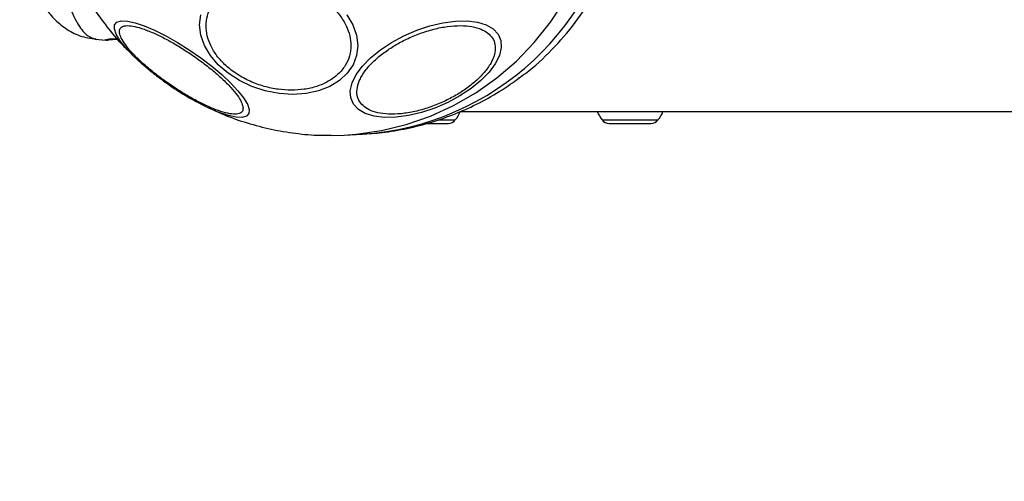
# Model space of a CAD drawing. Units: millimetres. Extents: x 8366 to 30081, y 32740 to 47514.
# Drawn here: x 28884 to 29027, y 38535 to 38602 of the extents above; entities that cross this region are included whole.
import ezdxf

# ---------------------------------------------------------------- set-up
doc = ezdxf.new("R2010")
doc.units = ezdxf.units.MM
doc.header["$LTSCALE"] = 200
doc.layers.add('OTWORY_MONTAŻOWE', color=1, linetype='Continuous')

msp = doc.modelspace()

# ---------------------------------------------------------------- linework, layer by layer
at = {"color": 7, "linetype": 'Continuous', "lineweight": 25}
for p, q in [((28895, 38599.19), (28896.44, 38599.07)), ((28896.44, 38599.08), (28896.36, 38599.09)), ((28956.63, 38593.44), (28956.96, 38593.71)), ((28956.96, 38593.71), (28957.23, 38593.93)), ((28948.19, 38588.68), (29567.31, 38588.68)), ((28943.2, 38586.93), (28944.47, 38586.93)), ((28944.47, 38586.93), (28946.41, 38586.93)), ((28946.41, 38586.93), (28946.45, 38586.93)), ((28969.85, 38586.93), (28971.39, 38586.93)), ((28971.39, 38586.93), (28974.46, 38586.93)), ((28974.46, 38586.93), (28976, 38586.93)), ((28929.33, 38585.18), (28931.26, 38585.23)), ((28931.26, 38585.23), (28933.84, 38585.36))]:
    msp.add_line(p, q, dxfattribs=at)
at = {"color": 1, "linetype": 'Continuous', "lineweight": 25}
for p, q in [((28944.87, 38587.43), (28947.44, 38587.43)), ((28968.86, 38587.43), (28976.99, 38587.43))]:
    msp.add_line(p, q, dxfattribs=at)
at = {"color": 1, "linetype": 'Continuous', "lineweight": 25, "flags": 128}
for points in [[(28931.26, 38585.23), (28933, 38585.35), (28936.67, 38585.88), (28940.28, 38586.76), (28943.8, 38587.98), (28947.19, 38589.53), (28950.42, 38591.4), (28953.48, 38593.57), (28956.34, 38596.02), (28958.96, 38598.73), (28961.32, 38601.69), (28963.42, 38604.85), (28965.22, 38608.21), (28966.72, 38611.72), (28967.9, 38615.36), (28968.75, 38619.09), (28969.26, 38622.89), (28969.43, 38626.73)], [(28901.66, 38595.7), (28900.45, 38596.83), (28899.38, 38597.98), (28898.55, 38599.03), (28898, 38599.95), (28897.74, 38600.71), (28897.78, 38601.3), (28898.12, 38601.69), (28898.74, 38601.87), (28899.63, 38601.84), (28900.76, 38601.6), (28902.1, 38601.15), (28903.61, 38600.5), (28905.23, 38599.69), (28906.93, 38598.73), (28908.64, 38597.65), (28910.33, 38596.49), (28911.93, 38595.27), (28913.39, 38594.05), (28914.68, 38592.84), (28915.76, 38591.7), (28916.58, 38590.65), (28917.13, 38589.73), (28917.39, 38588.97), (28917.39, 38588.97)], [(28917.39, 38588.97), (28917.35, 38588.38), (28917.02, 38587.99), (28916.39, 38587.81), (28915.5, 38587.84), (28914.37, 38588.08), (28913.03, 38588.53), (28911.53, 38589.17), (28910.64, 38589.6)]]:
    msp.add_lwpolyline(points, dxfattribs=at)
at = {"color": 7, "linetype": 'Continuous', "lineweight": 25, "flags": 128}
for points in [[(28931.65, 38602.76), (28932.51, 38601.3), (28933.04, 38599.8), (28933.22, 38598.3), (28933.06, 38596.84), (28932.54, 38595.47), (28931.7, 38594.23), (28930.56, 38593.17), (28929.14, 38592.3), (28927.5, 38591.66), (28925.68, 38591.27), (28923.75, 38591.14), (28921.74, 38591.27), (28919.74, 38591.66), (28917.8, 38592.3), (28915.97, 38593.17), (28914.32, 38594.23), (28912.89, 38595.47), (28911.73, 38596.84), (28910.88, 38598.3), (28910.35, 38599.8), (28910.16, 38601.3), (28910.33, 38602.76)], [(28952.96, 38600.71), (28953.67, 38599.95), (28954.07, 38599.03), (28954.13, 38597.98), (28953.86, 38596.83), (28953.26, 38595.63), (28952.36, 38594.4), (28951.17, 38593.19), (28949.74, 38592.02), (28948.11, 38590.95), (28946.33, 38589.98), (28944.45, 38589.17), (28942.53, 38588.53), (28940.63, 38588.08), (28938.81, 38587.84), (28937.11, 38587.81), (28935.6, 38587.99), (28934.32, 38588.38), (28933.31, 38588.97), (28932.59, 38589.73), (28932.2, 38590.65), (28932.13, 38591.7), (28932.41, 38592.84), (28933, 38594.05), (28933.91, 38595.27), (28935.09, 38596.49), (28936.52, 38597.65), (28938.15, 38598.73), (28939.94, 38599.69), (28941.81, 38600.5), (28943.73, 38601.15), (28945.63, 38601.6), (28947.46, 38601.84), (28949.15, 38601.87), (28950.66, 38601.69), (28951.94, 38601.3), (28952.96, 38600.71)], [(28902.95, 38594.61), (28901.74, 38595.63), (28901.66, 38595.7)], [(28910.64, 38589.6), (28909.9, 38589.98), (28909.71, 38590.09)]]:
    msp.add_lwpolyline(points, dxfattribs=at)
at = {"color": 1, "linetype": 'Continuous', "lineweight": 25}
msp.add_arc((28931.22, 38625.84), 40.57, 273.7086, 352.0697, dxfattribs=at)
at = {"color": 7, "linetype": 'Continuous', "lineweight": 25}
for centre, radius, start, end in [((28944.07, 38590.23), 4.38, 320.2626, 339.1017), ((28972.23, 38590.23), 4.38, 200.7249, 219.7374), ((28973.62, 38590.23), 4.38, 320.2626, 339.2751), ((28946.37, 38588.32), 1.39, 273.4161, 320.2626), ((28969.93, 38588.32), 1.39, 219.7374, 266.5839), ((28975.92, 38588.32), 1.39, 273.4161, 320.2626)]:
    msp.add_arc(centre, radius, start, end, dxfattribs=at)
at = {"color": 1, "linetype": 'Continuous', "lineweight": 25}
for points, knots in [([(28956.62, 38593.51), (28956.97, 38593.75), (28958.75, 38594.93), (28961.58, 38597.63), (28965.01, 38601.55), (28967.89, 38605.94), (28970.2, 38610.66), (28971.89, 38615.66), (28972.99, 38620.85), (28973.17, 38624.37), (28973.26, 38626.13)], [0, 0, 0, 0, 0.033811, 0.171838, 0.309865, 0.447892, 0.585919, 0.723946, 0.861973, 1, 1, 1, 1]), ([(28890.18, 38607.51), (28890.52, 38606.26), (28891.19, 38603.77), (28892.46, 38601.18), (28893.78, 38599.54), (28894.66, 38599.33), (28895.08, 38599.23)], [0, 0, 0, 0, 0.257725, 0.514129, 0.77032, 1, 1, 1, 1]), ([(28896.36, 38599.09), (28896.35, 38599.09), (28896.27, 38599.1), (28896.48, 38599.16), (28897.05, 38599.23), (28897.66, 38599.28), (28898.11, 38599.26), (28898.16, 38599.26)], [0, 0, 0, 0, 0.048009, 0.354759, 0.657919, 0.957742, 1, 1, 1, 1]), ([(28896.52, 38599.07), (28896.59, 38599.07), (28896.72, 38599.07), (28896.92, 38599.12), (28897.09, 38599.2), (28897.19, 38599.28), (28897.23, 38599.32)], [0, 0, 0, 0, 0.258774, 0.51766, 0.77644, 1, 1, 1, 1])]:
    msp.add_open_spline(points, degree=3, knots=knots, dxfattribs=at)
at = {"color": 7, "linetype": 'Continuous', "lineweight": 25}
for points, knots in [([(28889.09, 38616.29), (28889.11, 38616.21), (28889.36, 38615.1), (28890.06, 38612.97), (28891.25, 38609.9), (28892.76, 38606.84), (28894.55, 38603.85), (28896.62, 38600.99), (28898.55, 38598.69), (28899.87, 38597.43), (28900.33, 38596.99)], [0, 0, 0, 0, 0.0115749, 0.1504085, 0.296783, 0.4480412, 0.6023389, 0.7585314, 0.9159286, 1, 1, 1, 1]), ([(28884.59, 38611.02), (28884.79, 38610.25), (28885.22, 38608.62), (28886.17, 38606.19), (28887.4, 38604), (28888.91, 38602.14), (28890.63, 38600.69), (28892.7, 38599.57), (28894.28, 38599.31), (28895.09, 38599.18)], [0, 0, 0, 0, 0.131406, 0.274783, 0.432112, 0.56055, 0.698377, 0.845208, 1, 1, 1, 1]), ([(28923.55, 38591.77), (28922.91, 38591.8), (28921.59, 38591.85), (28919.55, 38592.29), (28917.51, 38593.03), (28915.6, 38594.06), (28913.95, 38595.32), (28912.65, 38596.75), (28911.75, 38598.22), (28911.22, 38599.7), (28911.04, 38601.18), (28911.25, 38602.66), (28911.88, 38604.08), (28912.93, 38605.35), (28914.34, 38606.38), (28916.03, 38607.11), (28917.86, 38607.56), (28919.16, 38607.61), (28919.78, 38607.63)], [0, 0, 0, 0, 0.058258, 0.120006, 0.18432, 0.25, 0.31568, 0.379994, 0.441742, 0.5, 0.558258, 0.620006, 0.68432, 0.75, 0.81568, 0.879994, 0.941742, 1, 1, 1, 1]), ([(28919.78, 38607.63), (28920.42, 38607.61), (28921.74, 38607.56), (28923.78, 38607.11), (28925.82, 38606.38), (28927.72, 38605.35), (28929.37, 38604.08), (28930.68, 38602.66), (28931.58, 38601.18), (28932.11, 38599.7), (28932.29, 38598.22), (28932.08, 38596.75), (28931.45, 38595.32), (28930.4, 38594.06), (28928.99, 38593.03), (28927.3, 38592.29), (28925.47, 38591.85), (28924.17, 38591.8), (28923.55, 38591.77)], [0, 0, 0, 0, 0.058258, 0.120006, 0.18432, 0.25, 0.31568, 0.379994, 0.441742, 0.5, 0.558258, 0.620006, 0.68432, 0.75, 0.81568, 0.879994, 0.941742, 1, 1, 1, 1]), ([(28898.49, 38600.1), (28898.48, 38600.3), (28898.47, 38600.71), (28898.86, 38601.08), (28899.59, 38601.22), (28900.66, 38601.09), (28902.03, 38600.7), (28903.59, 38600.06), (28905.23, 38599.25), (28906.9, 38598.31), (28908.59, 38597.24), (28910.3, 38596.05), (28911.97, 38594.76), (28913.48, 38593.43), (28914.74, 38592.16), (28915.68, 38591.03), (28916.29, 38590.06), (28916.42, 38589.58), (28916.49, 38589.35)], [0, 0, 0, 0, 0.058258, 0.120006, 0.18432, 0.25, 0.31568, 0.379994, 0.441742, 0.5, 0.558258, 0.620006, 0.68432, 0.75, 0.81568, 0.879994, 0.941742, 1, 1, 1, 1]), ([(28916.49, 38589.35), (28916.49, 38589.15), (28916.51, 38588.73), (28916.11, 38588.37), (28915.39, 38588.23), (28914.31, 38588.36), (28912.95, 38588.75), (28911.39, 38589.39), (28909.74, 38590.2), (28908.08, 38591.14), (28906.39, 38592.2), (28904.68, 38593.4), (28903.01, 38594.69), (28901.5, 38596.02), (28900.23, 38597.28), (28899.3, 38598.42), (28898.69, 38599.38), (28898.56, 38599.87), (28898.49, 38600.1)], [0, 0, 0, 0, 0.058258, 0.120006, 0.18432, 0.25, 0.31568, 0.379994, 0.441742, 0.5, 0.558258, 0.620006, 0.68432, 0.75, 0.81568, 0.879994, 0.941742, 1, 1, 1, 1]), ([(28934.18, 38589.35), (28933.94, 38589.58), (28933.42, 38590.06), (28933.07, 38591.03), (28933.09, 38592.16), (28933.53, 38593.43), (28934.37, 38594.76), (28935.56, 38596.05), (28937, 38597.24), (28938.6, 38598.31), (28940.35, 38599.25), (28942.28, 38600.06), (28944.31, 38600.7), (28946.34, 38601.09), (28948.24, 38601.22), (28949.89, 38601.08), (28951.24, 38600.71), (28951.87, 38600.3), (28952.18, 38600.1)], [0, 0, 0, 0, 0.058258, 0.120006, 0.18432, 0.25, 0.31568, 0.379994, 0.441742, 0.5, 0.558258, 0.620006, 0.68432, 0.75, 0.81568, 0.879994, 0.941742, 1, 1, 1, 1]), ([(28952.18, 38600.1), (28952.43, 38599.87), (28952.94, 38599.38), (28953.29, 38598.42), (28953.28, 38597.28), (28952.84, 38596.02), (28951.99, 38594.69), (28950.8, 38593.4), (28949.37, 38592.2), (28947.77, 38591.14), (28946.01, 38590.2), (28944.09, 38589.39), (28942.05, 38588.75), (28940.02, 38588.36), (28938.12, 38588.23), (28936.48, 38588.37), (28935.13, 38588.73), (28934.49, 38589.15), (28934.18, 38589.35)], [0, 0, 0, 0, 0.058258, 0.120006, 0.18432, 0.25, 0.31568, 0.379994, 0.441742, 0.5, 0.558258, 0.620006, 0.68432, 0.75, 0.81568, 0.879994, 0.941742, 1, 1, 1, 1]), ([(28898.24, 38599.18), (28898.15, 38599.17), (28897.67, 38599.14), (28897.02, 38599.09), (28896.69, 38599.08), (28896.52, 38599.07)], [0, 0, 0, 0, 0.100612, 0.549733, 1, 1, 1, 1]), ([(28902.98, 38594.59), (28903.07, 38594.52), (28903.43, 38594.22), (28904.16, 38593.66), (28905.06, 38593), (28905.67, 38592.58), (28905.91, 38592.41)], [0, 0, 0, 0, 0.096413, 0.398608, 0.762635, 1, 1, 1, 1]), ([(28933.83, 38585.38), (28934.81, 38585.44), (28937.02, 38585.57), (28940.42, 38586.16), (28944.03, 38587.08), (28947.56, 38588.33), (28950.99, 38589.9), (28954.04, 38591.61), (28955.86, 38592.91), (28956.64, 38593.48)], [0, 0, 0, 0, 0.119974, 0.270268, 0.421548, 0.573862, 0.727292, 0.881971, 1, 1, 1, 1]), ([(28905.91, 38592.41), (28906.47, 38592.03), (28907.26, 38591.51), (28908.43, 38590.8), (28909.14, 38590.39), (28909.6, 38590.15), (28909.69, 38590.1)], [0, 0, 0, 0, 0.448067, 0.627449, 0.92258, 1, 1, 1, 1]), ([(28910.6, 38589.63), (28911.62, 38589.14), (28913.73, 38588.13), (28917.08, 38586.96), (28920.58, 38586.04), (28924.15, 38585.46), (28927.08, 38585.17), (28928.81, 38585.21), (28929.33, 38585.22)], [0, 0, 0, 0, 0.174799, 0.360762, 0.546871, 0.733099, 0.919434, 1, 1, 1, 1])]:
    msp.add_open_spline(points, degree=3, knots=knots, dxfattribs=at)
at = {"layer": 'OTWORY_MONTAŻOWE', "lineweight": 18}
msp.add_circle((28923.33, 38626.73), 200, dxfattribs=at)
msp.add_circle((28923.33, 38626.73), 200, dxfattribs=at)

doc.saveas('drawing.dxf')
